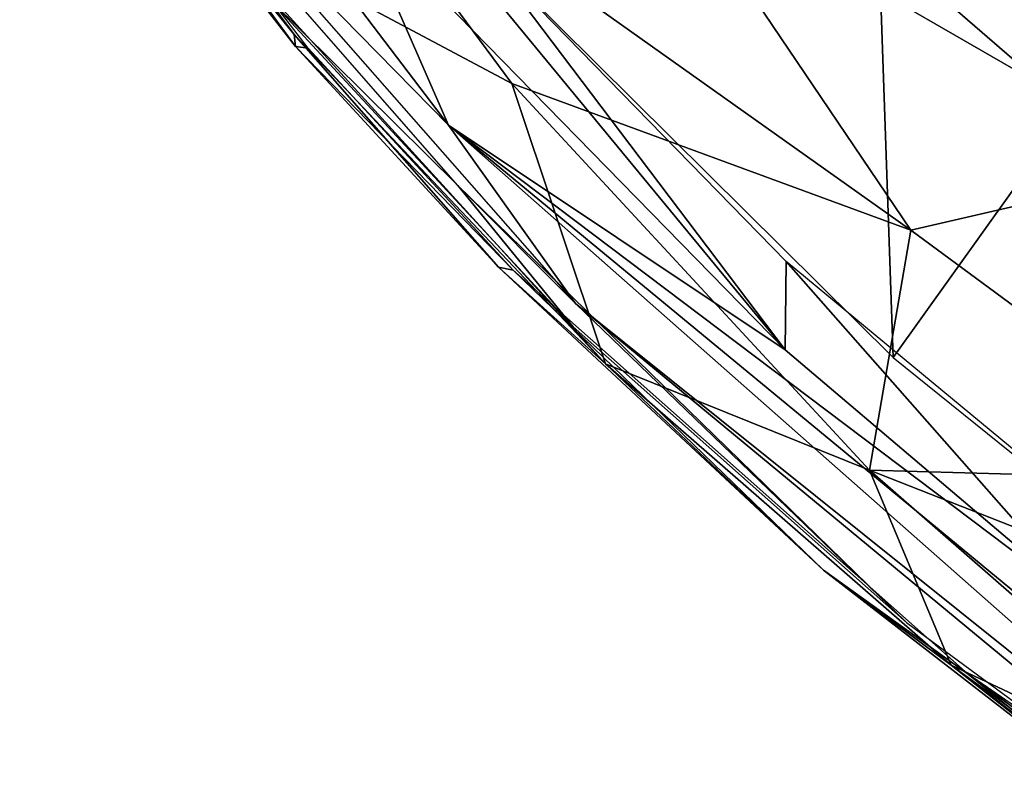
# Model space of a CAD drawing. Units: inches. Extents: x -11.5 to 14.7, y -14 to 12.
# Drawn here: x -10.1 to -8.5, y -8.7 to -7.5 of the extents above; entities that cross this region are included whole.
import ezdxf

# ---------------------------------------------------------------- set-up
doc = ezdxf.new("R2010")
doc.units = ezdxf.units.IN
doc.header["$MEASUREMENT"] = 0
doc.layers.add('SEAT-BACK', color=5, linetype='Continuous')
doc.layers.add('SEAT-LEG', color=5, linetype='Continuous')

msp = doc.modelspace()

# ---------------------------------------------------------------- linework, layer by layer
at = {"layer": 'SEAT-BACK'}
for points in [[(-8.5297, -6.7503, 34.3823), (-8.7018, -7.3852, 35.3622), (-8.3964, -7.6502, 34.9404)], [(-8.3964, -7.6502, 34.9404), (-8.2823, -7.2024, 34.1862), (-8.5297, -6.7503, 34.3823)], [(-9.7859, -6.8994, 37.1613), (-8.8511, -8.0328, 36.0042), (-9.3293, -7.4007, 36.5608)], [(-9.7859, -6.8994, 37.1613), (-9.5375, -7.3306, 36.8105), (-8.8511, -8.0328, 36.0042)], [(-9.6327, -7.5312, 36.569), (-9.9327, -7.1607, 36.9537), (-10.0695, -6.9451, 37.1225)], [(-9.9222, -6.9715, 37.2001), (-9.8391, -7.2145, 36.9566), (-9.3867, -7.6754, 36.5092)], [(-9.9222, -6.9715, 37.2001), (-9.3867, -7.6754, 36.5092), (-9.5375, -7.3306, 36.8105)], [(-9.6101, -7.5526, 36.6082), (-10.0205, -7.0184, 37.1232), (-9.6302, -7.55, 36.5893)], [(-9.6302, -7.55, 36.5893), (-10.0205, -7.0184, 37.1232), (-9.9327, -7.1607, 36.9537)], [(-9.9327, -7.1607, 36.9537), (-9.6327, -7.5312, 36.569), (-9.6302, -7.55, 36.5893)], [(-9.7851, -7.3436, 36.757), (-9.625, -7.1508, 36.4138), (-9.2861, -7.609, 36.014)], [(-8.651, -7.8424, 34.9598), (-9.625, -7.1508, 36.4138), (-9.0394, -7.2673, 35.3138)], [(-8.651, -7.8424, 34.9598), (-9.2861, -7.609, 36.014), (-9.625, -7.1508, 36.4138)], [(-9.3867, -7.6754, 36.5092), (-9.8391, -7.2145, 36.9566), (-9.185, -7.9592, 36.1788)], [(-9.0394, -7.2673, 35.3138), (-8.2162, -7.7424, 33.8327), (-8.651, -7.8424, 34.9598)], [(-8.2162, -7.7424, 33.8327), (-9.0394, -7.2673, 35.3138), (-8.4863, -7.3232, 34.0223)], [(-9.5375, -7.3306, 36.8105), (-9.3867, -7.6754, 36.5092), (-8.8511, -8.0328, 36.0042)], [(-9.7851, -7.3436, 36.757), (-9.2861, -7.609, 36.014), (-9.1368, -8.055, 35.9954)], [(-8.6792, -8.0453, 35.794), (-8.7018, -7.3852, 35.3622), (-9.3293, -7.4007, 36.5608)], [(-8.7018, -7.3852, 35.3622), (-8.6792, -8.0453, 35.794), (-8.3964, -7.6502, 34.9404)], [(-9.6702, -7.4764, 36.6875), (-9.3719, -7.7716, 36.387), (-9.6895, -7.4084, 36.7687)], [(-9.3293, -7.4007, 36.5608), (-8.8511, -8.0328, 36.0042), (-8.8495, -7.8926, 35.9857)], [(-9.1884, -7.9964, 36.1245), (-9.3719, -7.7716, 36.387), (-9.6702, -7.4764, 36.6875)], [(-9.1368, -8.055, 35.9954), (-9.3074, -7.9012, 36.2014), (-9.6327, -7.5312, 36.569)], [(-9.3074, -7.9012, 36.2014), (-9.6302, -7.55, 36.5893), (-9.6327, -7.5312, 36.569)], [(-9.6302, -7.55, 36.5893), (-9.3074, -7.9012, 36.2014), (-9.2841, -7.906, 36.2261)], [(-9.2841, -7.906, 36.2261), (-9.6101, -7.5526, 36.6082), (-9.6302, -7.55, 36.5893)], [(-9.1368, -8.055, 35.9954), (-9.2861, -7.609, 36.014), (-8.7166, -8.2246, 35.407)], [(-8.7166, -8.2246, 35.407), (-9.2861, -7.609, 36.014), (-8.651, -7.8424, 34.9598)], [(-8.1384, -8.4806, 35.2298), (-8.3964, -7.6502, 34.9404), (-8.6792, -8.0453, 35.794)], [(-9.3867, -7.6754, 36.5092), (-7.8863, -8.9993, 34.9142), (-8.0177, -8.804, 35.1212)], [(-7.8863, -8.9993, 34.9142), (-9.3867, -7.6754, 36.5092), (-9.185, -7.9592, 36.1788)], [(-9.3867, -7.6754, 36.5092), (-8.0177, -8.804, 35.1212), (-8.3535, -8.4554, 35.4803)], [(-8.3535, -8.4554, 35.4803), (-8.8511, -8.0328, 36.0042), (-9.3867, -7.6754, 36.5092)], [(-8.1097, -8.2412, 34.2423), (-8.651, -7.8424, 34.9598), (-8.2162, -7.7424, 33.8327)], [(-8.6576, -8.4667, 35.568), (-9.3719, -7.7716, 36.387), (-9.1884, -7.9964, 36.1245)], [(-8.6576, -8.4667, 35.568), (-9.185, -7.9592, 36.1788), (-9.3719, -7.7716, 36.387)], [(-8.1097, -8.2412, 34.2423), (-8.7166, -8.2246, 35.407), (-8.651, -7.8424, 34.9598)], [(-8.3535, -8.4554, 35.4803), (-8.8495, -7.8926, 35.9857), (-8.8511, -8.0328, 36.0042)], [(-8.8495, -7.8926, 35.9857), (-8.3535, -8.4554, 35.4803), (-8.1384, -8.4806, 35.2298)], [(-8.7898, -8.3836, 35.6471), (-9.2841, -7.906, 36.2261), (-9.3074, -7.9012, 36.2014)], [(-9.1368, -8.055, 35.9954), (-8.7898, -8.3836, 35.6471), (-9.3074, -7.9012, 36.2014)], [(-9.2841, -7.906, 36.2261), (-8.7898, -8.3836, 35.6471), (-8.5598, -8.5491, 35.4675)], [(-7.8595, -9.0553, 34.8519), (-9.185, -7.9592, 36.1788), (-8.6576, -8.4667, 35.568)], [(-7.8595, -9.0553, 34.8519), (-7.8863, -8.9993, 34.9142), (-9.185, -7.9592, 36.1788)], [(-9.1368, -8.055, 35.9954), (-8.7166, -8.2246, 35.407), (-8.5867, -8.5346, 35.4279)], [(-8.5867, -8.5346, 35.4279), (-8.7898, -8.3836, 35.6471), (-9.1368, -8.055, 35.9954)], [(-8.5867, -8.5346, 35.4279), (-8.7166, -8.2246, 35.407), (-8.0972, -8.7656, 34.8391)], [(-8.7166, -8.2246, 35.407), (-7.7711, -8.5965, 34.002), (-8.0972, -8.7656, 34.8391)], [(-7.7711, -8.5965, 34.002), (-8.7166, -8.2246, 35.407), (-8.1097, -8.2412, 34.2423)], [(-8.1895, -8.848, 35.0764), (-8.5598, -8.5491, 35.4675), (-8.7898, -8.3836, 35.6471)], [(-8.1895, -8.848, 35.0764), (-8.7898, -8.3836, 35.6471), (-8.5867, -8.5346, 35.4279)], [(-8.5867, -8.5346, 35.4279), (-8.0972, -8.7656, 34.8391), (-7.7765, -9.1267, 34.7182)], [(-8.5867, -8.5346, 35.4279), (-8.1921, -8.8365, 35.0639), (-8.1895, -8.848, 35.0764)], [(-7.7608, -9.1403, 34.7493), (-8.5598, -8.5491, 35.4675), (-8.1895, -8.848, 35.0764)], [(-8.5598, -8.5491, 35.4675), (-7.7608, -9.1403, 34.7493), (-7.3135, -9.4089, 34.4344)]]:
    msp.add_3dface(points, dxfattribs=at)
at = {"layer": 'SEAT-LEG', "invisible_edges": 2}
msp.add_3dface([(-9.7168, -9.9169, 0.5131), (-2.7494, -8.6491, 24.704), (-7.0326, -9.4698, 9.0456)], dxfattribs=at)
at = {"layer": 'SEAT-LEG'}
for points in [[(-9.7168, -9.9169, 0.5131), (-2.8611, -8.6611, 24.5625), (-2.7494, -8.6491, 24.704)], [(-2.8611, -8.6611, 24.5625), (-9.7946, -9.9264, 0.5069), (-2.9091, -8.675, 24.5819)], [(-9.7946, -9.9264, 0.5069), (-2.8611, -8.6611, 24.5625), (-9.7168, -9.9169, 0.5131)], [(-2.9091, -8.675, 24.5819), (-9.7946, -9.9264, 0.5069), (-9.8818, -9.963, 0.4878)], [(-2.9091, -8.675, 24.5819), (-9.8818, -9.963, 0.4878), (-2.9619, -8.7018, 24.5908)], [(-2.9619, -8.7018, 24.5908), (-9.8818, -9.963, 0.4878), (-3.0064, -8.7406, 24.6076)]]:
    msp.add_3dface(points, dxfattribs=at)

doc.saveas('drawing.dxf')
